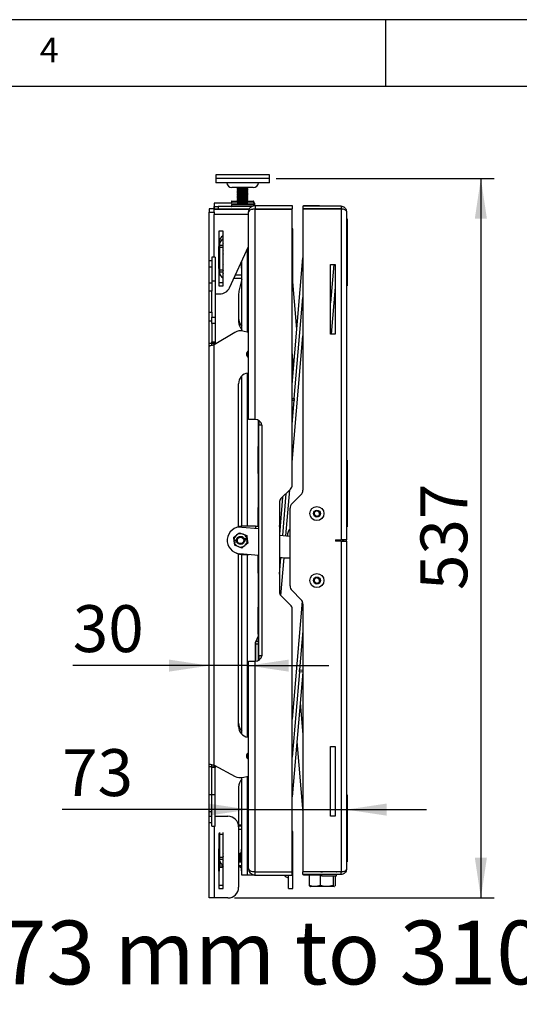
# Model space of a CAD drawing. Extents: x 5 to 292, y 5 to 205.
# Drawn here: x 171 to 208, y 131 to 205 of the extents above; entities that cross this region are included whole.
import ezdxf

# ---------------------------------------------------------------- set-up
doc = ezdxf.new("R2010")
doc.units = 0
doc.layers.get('0').update_dxf_attribs({"linetype": 'CONTINUOUS'})
doc.styles.add('SLDTEXTSTYLE0', font='TXT', dxfattribs={"width": 0.605})
doc.styles.add('SLDTEXTSTYLE1', font='TXT', dxfattribs={"width": 0.75})
doc.dimstyles.new('SLDDIMSTYLE3', dxfattribs={"dimtxt": 3.5, "dimasz": 3, "dimexe": 0, "dimexo": 0.0625, "dimgap": 0.875, "dimtad": 1, "dimdec": 0, "dimlfac": 10, "dimrnd": 1e-09, "dimzin": 12, "dimtxsty": 'SLDTEXTSTYLE1', "dimsah": 1, "dimcen": 0.09, "dimazin": 3, "dimtfac": 1, "dimtdec": 0, "dimtofl": 0, "dimtmove": 0, "dimatfit": 3, "dimtolj": 1, "dimtzin": 12})
doc.dimstyles.new('SLDDIMSTYLE5', dxfattribs={"dimtxt": 3.5, "dimasz": 3, "dimexe": 0, "dimexo": 0.0625, "dimgap": 0.875, "dimtad": 1, "dimlfac": 10, "dimrnd": 1e-09, "dimzin": 12, "dimtxsty": 'SLDTEXTSTYLE1', "dimsah": 1, "dimcen": 0.09, "dimazin": 3, "dimtfac": 1, "dimtmove": 0, "dimatfit": 3, "dimtolj": 1, "dimtzin": 12})
doc.dimstyles.new('SLDDIMSTYLE6', dxfattribs={"dimtxt": 3.5, "dimasz": 3, "dimexe": 0, "dimexo": 0.0625, "dimgap": 0.875, "dimtad": 1, "dimdec": 0, "dimlfac": 10, "dimrnd": 1e-09, "dimzin": 12, "dimtxsty": 'SLDTEXTSTYLE1', "dimsah": 1, "dimcen": 0.09, "dimazin": 3, "dimtfac": 1, "dimtdec": 0, "dimtmove": 0, "dimatfit": 3, "dimtolj": 1, "dimtzin": 12})

# ---------------------------------------------------------------- blocks, each defined once
blk = doc.blocks.new('_D_2')
at = {"color": 7, "linetype": 'CONTINUOUS'}
for p, q in [((190.319, 193.152), (206.619, 193.152)), ((205.619, 193.152), (205.619, 139.422)), ((187.219, 139.422), (206.619, 139.422))]:
    blk.add_line(p, q, dxfattribs=at)
for points in [[(205.619, 193.152), (205.169, 190.152), (206.069, 190.152)], [(205.619, 139.422), (206.069, 142.422), (205.169, 142.422)]]:
    blk.add_solid(points, dxfattribs=at)
at = {"color": 7, "linetype": 'CONTINUOUS', "insert": (201.107, 162.407), "char_height": 3.5, "attachment_point": 1, "rotation": 90, "style": 'SLDTEXTSTYLE1'}
blk.add_mtext('537', dxfattribs=at)
blk = doc.blocks.new('_D_3')
at = {"color": 7, "linetype": 'CONTINUOUS'}
for p, q in [((188.269, 146.018), (174.329, 146.018)), ((188.269, 146.018), (195.569, 146.018)), ((195.569, 146.018), (201.569, 146.018))]:
    blk.add_line(p, q, dxfattribs=at)
for points in [[(188.269, 146.018), (185.269, 146.468), (185.269, 145.568)], [(195.569, 146.018), (198.569, 145.568), (198.569, 146.468)]]:
    blk.add_solid(points, dxfattribs=at)
at = {"color": 7, "linetype": 'CONTINUOUS', "insert": (174.329, 150.53), "char_height": 3.5, "attachment_point": 1, "style": 'SLDTEXTSTYLE1'}
blk.add_mtext('73', dxfattribs=at)
blk = doc.blocks.new('_D_4')
at = {"color": 7, "linetype": 'CONTINUOUS'}
for p, q in [((185.319, 156.769), (175.129, 156.769)), ((188.269, 156.769), (185.319, 156.769)), ((188.269, 156.769), (194.269, 156.769))]:
    blk.add_line(p, q, dxfattribs=at)
for points in [[(185.319, 156.769), (182.319, 157.219), (182.319, 156.319)], [(188.269, 156.769), (191.269, 156.319), (191.269, 157.219)]]:
    blk.add_solid(points, dxfattribs=at)
at = {"color": 7, "linetype": 'CONTINUOUS', "insert": (175.129, 161.281), "char_height": 3.5, "attachment_point": 1, "style": 'SLDTEXTSTYLE1'}
blk.add_mtext('30', dxfattribs=at)

msp = doc.modelspace()

# ---------------------------------------------------------------- linework, layer by layer
at = {"color": 7, "linetype": 'CONTINUOUS'}
for p, q in [((292, 205), (5, 205)), ((198.5, 205), (198.5, 200)), ((287, 200), (10, 200)), ((185.8192, 193.4066), (185.8192, 193.1516)), ((189.8192, 193.4066), (185.8192, 193.4066)), ((189.8192, 193.1516), (189.8192, 193.4066)), ((185.8192, 193.1516), (185.8192, 192.8266)), ((186.9796, 193.1516), (185.8192, 193.1516)), ((186.9796, 192.8266), (185.8192, 192.8266)), ((189.8192, 193.1516), (186.9796, 193.1516)), ((189.8192, 192.8266), (186.9796, 192.8266)), ((189.8192, 192.8266), (189.8192, 193.1516)), ((188.6192, 192.4616), (187.0192, 192.4616)), ((187.4192, 192.4616), (187.4192, 192.4197)), ((187.4192, 192.4197), (187.4778, 192.3859)), ((187.4192, 192.4197), (187.5957, 192.4197)), ((187.4679, 192.3916), (187.4192, 192.3635)), ((187.4778, 192.3859), (187.4192, 192.352)), ((187.4192, 192.3635), (187.4192, 192.352)), ((187.4192, 192.3635), (187.4391, 192.3635)), ((187.4192, 192.352), (187.4192, 192.3385)), ((187.4192, 192.352), (187.5957, 192.352)), ((187.4192, 192.3385), (187.4778, 192.3047)), ((187.4192, 192.3385), (187.5957, 192.3385)), ((187.4679, 192.3104), (187.4192, 192.2823)), ((187.4778, 192.3047), (187.4192, 192.2708)), ((187.4192, 192.2823), (187.4192, 192.2708)), ((187.4192, 192.2823), (187.4391, 192.2823)), ((187.4192, 192.2708), (187.4192, 192.2573)), ((187.4192, 192.2708), (187.5957, 192.2708)), ((187.4192, 192.2573), (187.4778, 192.2235)), ((187.4192, 192.2573), (187.5957, 192.2573)), ((187.4679, 192.2292), (187.4192, 192.2011)), ((187.4778, 192.2235), (187.4192, 192.1897)), ((187.4192, 192.2011), (187.4192, 192.1897)), ((187.4192, 192.2011), (187.4391, 192.2011)), ((187.4192, 192.1897), (187.4192, 192.1761)), ((187.4192, 192.1897), (187.5957, 192.1897)), ((187.4192, 192.1761), (187.4778, 192.1423)), ((187.4192, 192.1761), (187.5957, 192.1761)), ((187.4679, 192.148), (187.4192, 192.1199)), ((187.4778, 192.1423), (187.4192, 192.1085)), ((187.4192, 192.1199), (187.4192, 192.1085)), ((187.4192, 192.1199), (187.4391, 192.1199)), ((187.4192, 192.1085), (187.4192, 192.095)), ((187.4192, 192.1085), (187.5957, 192.1085)), ((187.4192, 192.095), (187.4778, 192.0611)), ((187.4192, 192.095), (187.5957, 192.095)), ((187.4679, 192.0669), (187.4192, 192.0388)), ((187.4778, 192.0611), (187.4192, 192.0273)), ((187.4192, 192.0388), (187.4192, 192.0273)), ((187.4192, 192.0388), (187.4391, 192.0388)), ((187.4192, 192.0273), (187.4192, 192.0138)), ((187.4192, 192.0273), (187.5957, 192.0273)), ((187.4192, 192.0138), (187.4778, 191.98)), ((187.4192, 192.0138), (187.5957, 192.0138)), ((187.4679, 191.9857), (187.4192, 191.9576)), ((187.4778, 191.98), (187.4192, 191.9461)), ((187.4192, 191.9576), (187.4192, 191.9461)), ((187.4192, 191.9576), (187.4391, 191.9576)), ((187.4192, 191.9461), (187.4192, 191.9326)), ((187.4192, 191.9461), (187.5957, 191.9461)), ((187.4192, 191.9326), (187.4778, 191.8988)), ((187.4192, 191.9326), (187.5957, 191.9326)), ((187.4679, 191.9045), (187.4192, 191.8764)), ((187.4778, 191.8988), (187.4192, 191.8649)), ((187.4778, 192.3859), (187.6284, 192.3859)), ((187.4778, 192.3047), (187.6284, 192.3047)), ((187.4778, 192.2235), (187.6284, 192.2235)), ((187.4778, 192.1423), (187.6284, 192.1423)), ((187.4778, 192.0611), (187.6284, 192.0611)), ((187.4778, 191.98), (187.6284, 191.98)), ((187.4778, 191.8988), (187.6284, 191.8988)), ((187.5957, 192.4197), (188.2192, 192.4197)), ((187.5957, 192.352), (188.2192, 192.352)), ((187.5957, 192.3385), (188.2192, 192.3385)), ((187.5957, 192.2708), (188.2192, 192.2708)), ((187.5957, 192.2573), (188.2192, 192.2573)), ((187.5957, 192.1897), (188.2192, 192.1897)), ((187.5957, 192.1761), (188.2192, 192.1761)), ((187.5957, 192.1085), (188.2192, 192.1085)), ((187.5957, 192.095), (188.2192, 192.095)), ((187.5957, 192.0273), (188.2192, 192.0273)), ((187.5957, 192.0138), (188.2192, 192.0138)), ((187.5957, 191.9461), (188.2192, 191.9461)), ((187.5957, 191.9326), (188.2192, 191.9326)), ((187.6284, 192.3859), (188.1606, 192.3859)), ((187.6284, 192.3047), (188.1606, 192.3047)), ((187.6284, 192.2235), (188.1606, 192.2235)), ((187.6284, 192.1423), (188.1606, 192.1423)), ((187.6284, 192.0611), (188.1606, 192.0611)), ((187.6284, 191.98), (188.1606, 191.98)), ((187.6284, 191.8988), (188.1606, 191.8988)), ((188.1606, 192.3859), (188.2192, 192.4197)), ((188.2192, 192.352), (188.1606, 192.3859)), ((188.1606, 192.3047), (188.2192, 192.3385)), ((188.2192, 192.2708), (188.1606, 192.3047)), ((188.1606, 192.2235), (188.2192, 192.2573)), ((188.2192, 192.1897), (188.1606, 192.2235)), ((188.1606, 192.1423), (188.2192, 192.1761)), ((188.2192, 192.1085), (188.1606, 192.1423)), ((188.1606, 192.0611), (188.2192, 192.095)), ((188.2192, 192.0273), (188.1606, 192.0611)), ((188.1606, 191.98), (188.2192, 192.0138)), ((188.2192, 191.9461), (188.1606, 191.98)), ((188.1606, 191.8988), (188.2192, 191.9326)), ((188.2192, 191.8649), (188.1606, 191.8988)), ((188.2192, 192.3635), (188.1706, 192.3916)), ((188.2192, 192.2823), (188.1706, 192.3104)), ((188.2192, 192.2011), (188.1706, 192.2292)), ((188.2192, 192.1199), (188.1706, 192.148)), ((188.2192, 192.0388), (188.1706, 192.0669)), ((188.2192, 191.9576), (188.1706, 191.9857)), ((188.2192, 191.8764), (188.1706, 191.9045)), ((188.1994, 192.3635), (188.2192, 192.3635)), ((188.1994, 192.2823), (188.2192, 192.2823)), ((188.1994, 192.2011), (188.2192, 192.2011)), ((188.1994, 192.1199), (188.2192, 192.1199)), ((188.1994, 192.0388), (188.2192, 192.0388)), ((188.1994, 191.9576), (188.2192, 191.9576)), ((188.2192, 192.4197), (188.2192, 192.4616)), ((188.2192, 192.352), (188.2192, 192.3635)), ((188.2192, 192.3385), (188.2192, 192.352)), ((188.2192, 192.2708), (188.2192, 192.2823)), ((188.2192, 192.2573), (188.2192, 192.2708)), ((188.2192, 192.1897), (188.2192, 192.2011)), ((188.2192, 192.1761), (188.2192, 192.1897)), ((188.2192, 192.1085), (188.2192, 192.1199)), ((188.2192, 192.095), (188.2192, 192.1085)), ((188.2192, 192.0273), (188.2192, 192.0388)), ((188.2192, 192.0138), (188.2192, 192.0273)), ((188.2192, 191.9461), (188.2192, 191.9576)), ((188.2192, 191.9326), (188.2192, 191.9461)), ((185.704, 191.2966), (185.704, 191.0516)), ((187.4192, 191.2966), (185.704, 191.2966)), ((186.9842, 191.4216), (186.9842, 191.3216)), ((186.9842, 191.1766), (186.9842, 191.0766)), ((187.0092, 191.4466), (187.4192, 191.4466)), ((187.0092, 191.2016), (187.5405, 191.2016)), ((187.4192, 191.8764), (187.4192, 191.8649)), ((187.4192, 191.8764), (187.4391, 191.8764)), ((187.4192, 191.8649), (187.4192, 191.8514)), ((187.4192, 191.8649), (187.5957, 191.8649)), ((187.4192, 191.8514), (187.4778, 191.8176)), ((187.4192, 191.8514), (187.5957, 191.8514)), ((187.4679, 191.8233), (187.4192, 191.7952)), ((187.4778, 191.8176), (187.4192, 191.7838)), ((187.4192, 191.7952), (187.4192, 191.7838)), ((187.4192, 191.7952), (187.4391, 191.7952)), ((187.4192, 191.7838), (187.4192, 191.7702)), ((187.4192, 191.7838), (187.5957, 191.7838)), ((187.4192, 191.7702), (187.4778, 191.7364)), ((187.4192, 191.7702), (187.5957, 191.7702)), ((187.4679, 191.7421), (187.4192, 191.714)), ((187.4778, 191.7364), (187.4192, 191.7026)), ((187.4192, 191.714), (187.4192, 191.7026)), ((187.4192, 191.714), (187.4391, 191.714)), ((187.4192, 191.7026), (187.4192, 191.6891)), ((187.4192, 191.7026), (187.5957, 191.7026)), ((187.4192, 191.6891), (187.4778, 191.6552)), ((187.4192, 191.6891), (187.5957, 191.6891)), ((187.4679, 191.661), (187.4192, 191.6329)), ((187.4778, 191.6552), (187.4192, 191.6214)), ((187.4192, 191.6329), (187.4192, 191.6214)), ((187.4192, 191.6329), (187.4391, 191.6329)), ((187.4192, 191.6214), (187.4192, 191.6079)), ((187.4192, 191.6214), (187.5957, 191.6214)), ((187.4192, 191.6079), (187.4778, 191.5741)), ((187.4192, 191.6079), (187.5957, 191.6079)), ((187.4679, 191.5798), (187.4192, 191.5517)), ((187.4778, 191.5741), (187.4192, 191.5402)), ((187.4192, 191.5517), (187.4192, 191.5402)), ((187.4192, 191.5517), (187.4391, 191.5517)), ((187.4192, 191.5402), (187.4192, 191.5267)), ((187.4192, 191.5402), (187.5957, 191.5402)), ((187.4192, 191.5267), (187.4778, 191.4929)), ((187.4192, 191.5267), (187.5957, 191.5267)), ((187.4679, 191.4986), (187.4192, 191.4705)), ((187.4778, 191.4929), (187.4192, 191.459)), ((187.4192, 191.4705), (187.4192, 191.459)), ((187.4192, 191.4705), (187.4391, 191.4705)), ((187.4192, 191.459), (187.4192, 191.4455)), ((187.4192, 191.459), (187.5957, 191.459)), ((187.4192, 191.4455), (187.4778, 191.4117)), ((187.4192, 191.4455), (187.5957, 191.4455)), ((187.4778, 191.4117), (187.4192, 191.3779)), ((187.4192, 191.3779), (187.4192, 191.3643)), ((187.4192, 191.3779), (187.5957, 191.3779)), ((187.4192, 191.3643), (187.4778, 191.3305)), ((187.4192, 191.3643), (187.5957, 191.3643)), ((187.4778, 191.3305), (187.4192, 191.2967)), ((187.4192, 191.2967), (187.4192, 191.2832)), ((187.4192, 191.2967), (187.5957, 191.2967)), ((187.4192, 191.2832), (187.4778, 191.2493)), ((187.4192, 191.2832), (187.5957, 191.2832)), ((187.4778, 191.2493), (187.4192, 191.2155)), ((187.4192, 191.2155), (187.4192, 191.202)), ((187.4192, 191.2155), (187.5957, 191.2155)), ((187.4192, 191.202), (187.4199, 191.2016)), ((187.4192, 191.202), (187.5957, 191.202)), ((187.4778, 191.8176), (187.6284, 191.8176)), ((187.4778, 191.7364), (187.6284, 191.7364)), ((187.4778, 191.6552), (187.6284, 191.6552)), ((187.4778, 191.5741), (187.6284, 191.5741)), ((187.4778, 191.4929), (187.6284, 191.4929)), ((187.4778, 191.4117), (187.6284, 191.4117)), ((187.4778, 191.3305), (187.6284, 191.3305)), ((187.4778, 191.2493), (187.6284, 191.2493)), ((187.5405, 191.2016), (188.6292, 191.2016)), ((187.5957, 191.8649), (188.2192, 191.8649)), ((187.5957, 191.8514), (188.2192, 191.8514)), ((187.5957, 191.7838), (188.2192, 191.7838)), ((187.5957, 191.7702), (188.2192, 191.7702)), ((187.5957, 191.7026), (188.2192, 191.7026)), ((187.5957, 191.6891), (188.2192, 191.6891)), ((187.5957, 191.6214), (188.2192, 191.6214)), ((187.5957, 191.6079), (188.2192, 191.6079)), ((187.5957, 191.5402), (188.2192, 191.5402)), ((187.5957, 191.5267), (188.2192, 191.5267)), ((187.5957, 191.459), (188.2192, 191.459)), ((187.5957, 191.4455), (188.2192, 191.4455)), ((187.5957, 191.3779), (188.2192, 191.3779)), ((187.5957, 191.3643), (188.2192, 191.3643)), ((187.5957, 191.2967), (188.2192, 191.2967)), ((187.5957, 191.2832), (188.2192, 191.2832)), ((187.5957, 191.2155), (188.2192, 191.2155)), ((187.5957, 191.202), (188.2192, 191.202)), ((187.6284, 191.8176), (188.1606, 191.8176)), ((187.6284, 191.7364), (188.1606, 191.7364)), ((187.6284, 191.6552), (188.1606, 191.6552)), ((187.6284, 191.5741), (188.1606, 191.5741)), ((187.6284, 191.4929), (188.1606, 191.4929)), ((187.6284, 191.4117), (188.1606, 191.4117)), ((187.6284, 191.3305), (188.1606, 191.3305)), ((187.6284, 191.2493), (188.1606, 191.2493)), ((188.1606, 191.8176), (188.2192, 191.8514)), ((188.2192, 191.7838), (188.1606, 191.8176)), ((188.1606, 191.7364), (188.2192, 191.7702)), ((188.2192, 191.7026), (188.1606, 191.7364)), ((188.1606, 191.6552), (188.2192, 191.6891)), ((188.2192, 191.6214), (188.1606, 191.6552)), ((188.1606, 191.5741), (188.2192, 191.6079)), ((188.2192, 191.5402), (188.1606, 191.5741)), ((188.1606, 191.4929), (188.2192, 191.5267)), ((188.2192, 191.459), (188.1606, 191.4929)), ((188.1606, 191.4117), (188.2192, 191.4455)), ((188.2192, 191.3779), (188.1606, 191.4117)), ((188.1606, 191.3305), (188.2192, 191.3643)), ((188.2192, 191.2967), (188.1606, 191.3305)), ((188.1606, 191.2493), (188.2192, 191.2832)), ((188.2192, 191.2155), (188.1606, 191.2493)), ((188.2192, 191.7952), (188.1706, 191.8233)), ((188.2192, 191.714), (188.1706, 191.7421)), ((188.2192, 191.6329), (188.1706, 191.661)), ((188.2192, 191.5517), (188.1706, 191.5798)), ((188.2192, 191.4705), (188.1706, 191.4986)), ((188.1994, 191.8764), (188.2192, 191.8764)), ((188.1994, 191.7952), (188.2192, 191.7952)), ((188.1994, 191.714), (188.2192, 191.714)), ((188.1994, 191.6329), (188.2192, 191.6329)), ((188.1994, 191.5517), (188.2192, 191.5517)), ((188.1994, 191.4705), (188.2192, 191.4705)), ((188.2185, 191.2016), (188.2192, 191.202)), ((188.2192, 191.8649), (188.2192, 191.8764)), ((188.2192, 191.8514), (188.2192, 191.8649)), ((188.2192, 191.7838), (188.2192, 191.7952)), ((188.2192, 191.7702), (188.2192, 191.7838)), ((188.2192, 191.7026), (188.2192, 191.714)), ((188.2192, 191.6891), (188.2192, 191.7026)), ((188.2192, 191.6214), (188.2192, 191.6329)), ((188.2192, 191.6079), (188.2192, 191.6214)), ((188.2192, 191.5402), (188.2192, 191.5517)), ((188.2192, 191.5267), (188.2192, 191.5402)), ((188.2192, 191.459), (188.2192, 191.4705)), ((188.2192, 191.4455), (188.2192, 191.459)), ((188.2192, 191.4466), (188.6292, 191.4466)), ((188.2192, 191.3643), (188.2192, 191.3779)), ((188.2192, 191.2832), (188.2192, 191.2967)), ((188.7192, 191.2966), (188.2192, 191.2966)), ((188.2192, 191.202), (188.2192, 191.2155)), ((188.6542, 191.3216), (188.6542, 191.4216)), ((188.6542, 191.1042), (188.6542, 191.1766)), ((188.7192, 191.1235), (188.7192, 191.2966)), ((185.6992, 190.8666), (185.3192, 190.8666)), ((185.3192, 190.8666), (185.3192, 190.6216)), ((185.3192, 190.6216), (185.6992, 190.6216)), ((185.3192, 187.0216), (185.3192, 190.6216)), ((185.6992, 191.0666), (185.6992, 190.8666)), ((185.704, 191.0666), (185.6992, 191.0666)), ((185.6992, 190.8666), (185.704, 190.8666)), ((185.6992, 190.6216), (185.6992, 190.8216)), ((188.3101, 190.8216), (185.6992, 190.8216)), ((185.6992, 190.6216), (185.6992, 190.4416)), ((185.704, 190.8516), (185.704, 191.0516)), ((185.704, 191.0516), (186.004, 191.0516)), ((186.004, 190.8516), (185.704, 190.8516)), ((185.704, 190.8516), (185.704, 190.8216)), ((186.004, 191.0516), (186.004, 190.8516)), ((188.4192, 191.0516), (186.004, 191.0516)), ((188.3291, 190.8516), (186.004, 190.8516)), ((187.2692, 190.8516), (187.2692, 190.8216)), ((188.2692, 175.1466), (188.2692, 190.6316)), ((188.4192, 191.0516), (188.5184, 191.0516)), ((188.7592, 191.1216), (188.7592, 190.8716)), ((188.7592, 191.1216), (191.5192, 191.1216)), ((188.7592, 190.8716), (191.5192, 190.8716)), ((188.7592, 175.1466), (188.7592, 190.8645)), ((188.7592, 190.8645), (191.5192, 190.8645)), ((191.5192, 191.1216), (191.5192, 190.8716)), ((191.5192, 170.2373), (191.5192, 190.8645)), ((192.3192, 191.0716), (192.3192, 190.8716)), ((195.1892, 191.0716), (192.3192, 191.0716)), ((195.1892, 190.8716), (192.3192, 190.8716)), ((192.3192, 190.8645), (192.3192, 169.8787)), ((195.1892, 190.8645), (192.3192, 190.8645)), ((192.3692, 191.0716), (192.3692, 191.1216)), ((192.3692, 191.1216), (193.5692, 191.1216)), ((192.3692, 190.8645), (192.3692, 190.8716)), ((193.5692, 191.1216), (193.5692, 191.0716)), ((193.5692, 190.8716), (193.5692, 190.8645)), ((195.1892, 191.0716), (195.1892, 190.8716)), ((195.1892, 190.8645), (195.1892, 166.1716)), ((195.5692, 190.6916), (195.5692, 166.1716)), ((195.5692, 190.1216), (195.6192, 190.1216)), ((195.6192, 190.1216), (195.6192, 185.1216)), ((186.3692, 189.2216), (186.0392, 189.2216)), ((186.0392, 189.2216), (186.0392, 185.1216)), ((186.3692, 185.1216), (186.3692, 189.2216)), ((191.5792, 189.3766), (191.5192, 189.3766)), ((191.5792, 189.1216), (191.5192, 189.1216)), ((191.5792, 189.1216), (191.5792, 189.3766)), ((191.5792, 188.7368), (191.5792, 189.1216)), ((186.0792, 188.4166), (186.1508, 188.4166)), ((186.0792, 188.4166), (186.0792, 188.2666)), ((186.0792, 188.2666), (186.0792, 188.1616)), ((191.5792, 185.3186), (191.5792, 188.7368)), ((186.0792, 188.0766), (186.0412, 188.0766)), ((186.0412, 187.8216), (186.0412, 188.0766)), ((186.0792, 187.8216), (186.0412, 187.8216)), ((186.0412, 186.4216), (186.0412, 187.8216)), ((186.0792, 188.1616), (186.3292, 188.1616)), ((186.0792, 188.1616), (186.0792, 188.0116)), ((186.0792, 188.0116), (186.3292, 188.0116)), ((186.0792, 188.0116), (186.0792, 186.3116)), ((186.3292, 188.1616), (186.3292, 188.0116)), ((186.3292, 188.0116), (186.3292, 186.3116)), ((186.3692, 187.7646), (186.3292, 187.7075)), ((186.3692, 187.5096), (186.3292, 187.4525)), ((186.8346, 184.9835), (188.2692, 188.06)), ((185.3192, 187.0216), (185.5192, 187.0216)), ((185.3192, 186.5216), (185.3192, 187.0216)), ((185.7692, 187.2716), (185.5192, 187.2716)), ((185.5192, 187.2716), (185.5192, 185.5105)), ((185.7692, 187.2716), (185.7692, 185.5105)), ((186.3292, 186.7906), (186.3692, 186.7335)), ((187.6559, 186.7216), (187.7042, 186.7906)), ((187.6559, 186.7216), (187.6559, 186.7447)), ((187.7042, 186.7906), (187.7042, 186.8484)), ((187.7042, 186.7906), (187.7192, 186.7692)), ((187.7192, 186.8805), (187.7192, 186.4466)), ((187.7292, 186.4466), (187.7292, 186.902)), ((187.7692, 181.7604), (187.7692, 186.9878)), ((191.5192, 177.7667), (192.3192, 187.2066)), ((185.5192, 186.5216), (185.3192, 186.5216)), ((185.3192, 185.3541), (185.3192, 186.5216)), ((186.0412, 186.4216), (186.0792, 186.4216)), ((186.0792, 186.3116), (186.3292, 186.3116)), ((186.0792, 186.3116), (186.0792, 186.1616)), ((186.0792, 186.1616), (186.3292, 186.1616)), ((186.3292, 186.3116), (186.3292, 186.1616)), ((187.6451, 186.7216), (187.6559, 186.7216)), ((187.7192, 186.4466), (187.7292, 186.4466)), ((187.7292, 186.4466), (187.7692, 186.4866)), ((191.8692, 181.8967), (191.5192, 186.0266)), ((194.6366, 186.7216), (194.3942, 183.8622)), ((194.3942, 186.7216), (194.7442, 186.7216)), ((194.3942, 181.5216), (194.3942, 186.7216)), ((194.7442, 186.7216), (194.7442, 181.5216)), ((185.3192, 185.3541), (185.5192, 185.3541)), ((185.3192, 184.7202), (185.3192, 185.3541)), ((185.5192, 185.5105), (185.7692, 185.5105)), ((185.5192, 185.5105), (185.5192, 185.1714)), ((185.7692, 185.5105), (185.7692, 182.7897)), ((186.0392, 185.3666), (186.3692, 185.3666)), ((187.7692, 185.6716), (187.1555, 185.6716)), ((187.7692, 185.9216), (187.2721, 185.9216)), ((187.7692, 185.6216), (187.5431, 184.7171)), ((185.5192, 184.7202), (185.3192, 184.7202)), ((185.3192, 183.1603), (185.3192, 184.7202)), ((185.5192, 185.1714), (185.5192, 184.7202)), ((185.5192, 183.1603), (185.5192, 184.7202)), ((186.0392, 185.1216), (186.3692, 185.1216)), ((194.7442, 185.0316), (194.4468, 181.5216)), ((195.6192, 185.1216), (195.5692, 185.1216)), ((185.7692, 184.5216), (186.1096, 184.5216)), ((187.5192, 184.5231), (187.5192, 182.4564)), ((191.6801, 176.7044), (192.3192, 184.2461)), ((185.3192, 183.1603), (185.5192, 183.1603)), ((185.3192, 182.5005), (185.3192, 183.1603)), ((185.5192, 183.1603), (185.5192, 182.8817)), ((185.5192, 182.5005), (185.3192, 182.5005)), ((185.3192, 180.8216), (185.3192, 182.5005)), ((185.5192, 182.8817), (185.5192, 182.7897)), ((185.5192, 182.7897), (185.7692, 182.7897)), ((185.5192, 182.3178), (185.5192, 182.7897)), ((185.7692, 182.7897), (185.7692, 182.3178)), ((185.7692, 182.3178), (185.5192, 182.3178)), ((185.5192, 182.3178), (185.5192, 180.9408)), ((187.2414, 181.6549), (185.6992, 180.7296)), ((185.7692, 182.3178), (185.7692, 180.9408)), ((188.2692, 181.6466), (187.8348, 181.7479)), ((185.5192, 180.9408), (185.7692, 180.9408)), ((185.5192, 180.8678), (185.5192, 180.9408)), ((185.5192, 180.8216), (185.5192, 180.8678)), ((185.7692, 180.9408), (185.7692, 180.8216)), ((194.7442, 181.5216), (194.3942, 181.5216)), ((185.5192, 180.8216), (185.3192, 180.8216)), ((185.3192, 180.6216), (185.3192, 180.8216)), ((185.3192, 149.4216), (185.3192, 180.6216)), ((185.5192, 180.6954), (185.5192, 180.8216)), ((185.7692, 180.8216), (185.5192, 180.8216)), ((185.6992, 149.3268), (185.6992, 180.7296)), ((187.7692, 167.1803), (187.7692, 178.4021)), ((188.2135, 178.6141), (188.2692, 178.6216)), ((187.5192, 167.1355), (187.5192, 177.8212)), ((191.6674, 176.5549), (191.5192, 176.5674)), ((191.5192, 174.8062), (191.6674, 176.5549)), ((191.6801, 176.7044), (191.6674, 176.5549)), ((188.7592, 175.1466), (188.2692, 175.1466)), ((188.7692, 175.1466), (188.7592, 175.1466)), ((188.9692, 175.1048), (188.9692, 173.1216)), ((189.0192, 175.0796), (189.0192, 174.7316)), ((188.9692, 174.4516), (188.9864, 174.4516)), ((188.9864, 174.4516), (188.9864, 174.1966)), ((189.0192, 157.5116), (189.0192, 174.7316)), ((189.2692, 174.7316), (189.0192, 174.7316)), ((189.2692, 157.5116), (189.2692, 174.7316)), ((188.9692, 174.1966), (188.9864, 174.1966)), ((188.9864, 174.1966), (188.9864, 173.1216)), ((188.9692, 171.1216), (188.9692, 173.1216)), ((188.9692, 173.1216), (189.0192, 173.1216)), ((195.5692, 172.1216), (195.6192, 172.1216)), ((195.6192, 172.1216), (195.6192, 167.1216)), ((189.0192, 171.1216), (188.9692, 171.1216)), ((188.9692, 171.1216), (188.9692, 168.5716)), ((188.9864, 171.1216), (188.9864, 168.5716)), ((191.4021, 169.9544), (190.6864, 169.2387)), ((190.8067, 169.359), (190.5692, 166.5569)), ((190.8145, 166.4909), (191.0808, 169.6332)), ((191.5157, 168.868), (192.1728, 169.5251)), ((188.9692, 167.1816), (188.9692, 168.5716)), ((188.9692, 168.5716), (189.0192, 168.5716)), ((190.5692, 168.9559), (190.5692, 162.2873)), ((191.3692, 162.7287), (191.3692, 168.5145)), ((193.1558, 168.0334), (193.1861, 168.2623)), ((193.3389, 167.8926), (193.1558, 168.0334)), ((193.1861, 168.2623), (193.3996, 168.3505)), ((193.5523, 167.9808), (193.3389, 167.8926)), ((193.3996, 168.3505), (193.5827, 168.2098)), ((193.5827, 168.2098), (193.5523, 167.9808)), ((187.7574, 167.1177), (189.0192, 167.006)), ((188.7792, 167.1816), (187.8192, 167.1816)), ((188.7792, 167.1816), (189.0192, 167.1816)), ((195.6192, 167.1216), (195.5692, 167.1216)), ((187.1332, 166.3361), (187.3601, 166.5146)), ((187.1571, 166.1704), (187.1743, 166.0504)), ((187.1699, 166.1473), (187.3743, 166.1767)), ((187.587, 166.693), (187.855, 166.5858)), ((187.9366, 166.2576), (188.1411, 166.287)), ((188.1641, 166.1928), (187.9662, 166.1643)), ((188.1469, 166.3128), (188.1641, 166.1928)), ((188.1641, 166.1928), (188.1814, 166.0727)), ((190.5692, 166.5126), (191.3692, 166.4418)), ((194.7692, 166.1716), (195.1892, 166.1716)), ((194.7692, 166.1716), (194.7692, 166.0716)), ((195.5692, 166.1716), (195.1892, 166.1716)), ((195.2942, 166.0716), (195.2942, 166.1716)), ((195.3692, 166.0716), (195.3692, 166.1716)), ((195.5692, 166.0716), (195.5692, 166.1716)), ((187.3723, 166.0789), (187.1743, 166.0504)), ((187.1743, 166.0504), (187.1916, 165.9303)), ((187.1936, 165.9164), (187.2154, 165.7646)), ((187.4019, 165.9855), (187.1974, 165.9561)), ((187.7515, 165.5501), (187.4834, 165.6574)), ((188.1686, 166.0958), (187.9641, 166.0664)), ((188.2052, 165.907), (187.9783, 165.7286)), ((188.1834, 166.0588), (188.2052, 165.907)), ((195.1892, 166.0716), (194.7692, 166.0716)), ((195.1892, 166.0716), (195.1892, 141.3786)), ((195.1892, 166.0716), (195.5692, 166.0716)), ((195.5692, 166.0716), (195.5692, 141.5516)), ((187.5192, 152.222), (187.5192, 165.1076)), ((189.0192, 164.9982), (187.5811, 165.1255)), ((187.7692, 151.641), (187.7692, 165.0628)), ((187.8192, 165.0616), (188.3029, 165.0616)), ((188.9692, 163.6716), (188.9692, 165.0026)), ((190.5692, 163.5964), (190.675, 164.8445)), ((189.0192, 163.6716), (188.9692, 163.6716)), ((188.9692, 163.6716), (188.9692, 161.1216)), ((188.9864, 163.6716), (188.9864, 161.1216)), ((193.1558, 163.0334), (193.1861, 163.2623)), ((193.1861, 163.2623), (193.3996, 163.3505)), ((193.3996, 163.3505), (193.5827, 163.2098)), ((193.3389, 162.8926), (193.1558, 163.0334)), ((193.5523, 162.9808), (193.3389, 162.8926)), ((193.5827, 163.2098), (193.5523, 162.9808)), ((190.6864, 162.0044), (191.4021, 161.2887)), ((192.1728, 161.718), (191.5157, 162.3751)), ((188.9692, 159.1216), (188.9692, 161.1216)), ((188.9692, 161.1216), (189.0192, 161.1216)), ((192.3192, 161.3645), (192.3192, 141.3786)), ((191.5192, 141.3786), (191.5192, 161.0059)), ((188.9692, 158.9716), (188.7492, 158.4716)), ((189.0192, 159.1216), (188.9692, 159.1216)), ((188.9692, 159.1216), (188.9692, 158.9716)), ((188.9864, 159.1216), (188.9864, 158.5966)), ((192.3192, 159.3776), (192.071, 156.449)), ((188.7492, 158.4716), (188.7492, 157.0966)), ((188.7864, 158.556), (188.7864, 158.3966)), ((188.7864, 158.3966), (188.9864, 158.3966)), ((188.7864, 158.3966), (188.7864, 157.0969)), ((188.8042, 158.5966), (188.9864, 158.5966)), ((188.9864, 158.5966), (188.9864, 158.3966)), ((188.9864, 158.3966), (188.9864, 157.1462)), ((189.2692, 157.5116), (189.0192, 157.5116)), ((189.0192, 157.5116), (189.0192, 157.1636)), ((188.2692, 141.6116), (188.2692, 157.0966)), ((188.2692, 157.0966), (188.7592, 157.0966)), ((188.7592, 141.3786), (188.7592, 157.0966)), ((188.7592, 157.0966), (188.7692, 157.0966)), ((192.0584, 156.2995), (191.5192, 149.9378)), ((192.3075, 156.2784), (191.5192, 146.9773)), ((192.0584, 156.2995), (192.071, 156.449)), ((192.3075, 156.2784), (192.0584, 156.2995)), ((192.071, 156.449), (192.3192, 156.428)), ((192.3192, 156.4171), (192.3075, 156.2784)), ((188.2692, 151.4216), (188.2135, 151.429)), ((191.8692, 151.1072), (192.3192, 145.7973)), ((194.3942, 150.7216), (194.7442, 150.7216)), ((194.3942, 145.5216), (194.3942, 150.7216)), ((194.7442, 150.7216), (194.7442, 145.5216)), ((185.3192, 149.2216), (185.3192, 149.4216)), ((185.5192, 149.2216), (185.5192, 149.3571)), ((185.6992, 149.3268), (187.2741, 148.498)), ((185.5192, 149.2216), (185.3192, 149.2216)), ((185.3192, 147.1547), (185.3192, 149.2216)), ((185.5192, 149.2003), (185.5192, 149.2216)), ((185.5192, 149.2216), (185.7692, 149.2216)), ((185.5192, 149.1497), (185.5192, 149.2003)), ((185.7692, 149.1497), (185.5192, 149.1497)), ((185.5192, 147.1218), (185.5192, 149.1497)), ((185.7692, 149.2216), (185.7692, 149.1497)), ((185.7692, 147.1218), (185.7692, 149.1497)), ((187.7692, 141.1216), (187.7692, 148.4153)), ((187.7916, 148.4191), (188.2692, 148.5071)), ((185.3192, 147.1547), (185.5192, 147.1547)), ((185.3192, 145.8556), (185.3192, 147.1547)), ((185.7692, 147.1218), (185.5192, 147.1218)), ((185.5192, 144.7716), (185.5192, 147.1218)), ((185.7692, 144.7716), (185.7692, 147.1218)), ((187.5192, 147.7029), (187.5192, 144.8116)), ((195.5692, 147.1216), (195.6192, 147.1216)), ((195.6192, 147.1216), (195.6192, 142.1216)), ((185.5192, 145.8556), (185.3192, 145.8556)), ((185.3192, 145.5216), (185.3192, 145.8556)), ((185.3192, 145.5216), (185.5192, 145.5216)), ((185.3192, 145.0216), (185.3192, 145.5216)), ((185.5192, 145.0216), (185.3192, 145.0216)), ((185.3192, 139.4216), (185.3192, 145.0216)), ((185.7692, 145.5216), (186.7192, 145.5216)), ((187.5192, 144.8858), (187.7692, 144.8858)), ((194.7442, 145.5216), (194.3942, 145.5216)), ((185.5192, 144.7716), (185.7692, 144.7716)), ((186.0392, 144.2216), (186.0392, 140.1216)), ((186.0792, 144.2216), (186.0392, 144.2216)), ((186.0792, 144.313), (186.0792, 144.1716)), ((186.0792, 144.1716), (186.3292, 144.1716)), ((186.0792, 144.1716), (186.0792, 142.4716)), ((186.3292, 144.313), (186.3292, 144.1716)), ((186.3692, 144.2216), (186.3292, 144.2216)), ((186.3292, 144.1716), (186.3292, 142.4716)), ((186.3692, 140.1216), (186.3692, 144.2216)), ((187.5142, 144.8116), (187.7692, 144.8116)), ((187.5192, 144.7216), (187.5192, 140.2216)), ((187.5192, 144.5616), (187.7692, 144.5616)), ((191.5792, 144.3766), (191.5192, 144.3766)), ((191.5792, 144.1216), (191.5192, 144.1216)), ((191.5792, 144.2915), (191.5792, 144.3766)), ((191.5792, 144.1216), (191.5792, 144.2915)), ((191.5792, 143.7368), (191.5792, 144.1216)), ((191.5792, 140.1216), (191.5792, 143.7368)), ((186.0792, 143.0766), (186.0412, 143.0766)), ((186.0412, 142.8216), (186.0412, 143.0766)), ((186.0792, 142.8216), (186.0412, 142.8216)), ((186.0412, 142.619), (186.0412, 142.8216)), ((186.3692, 142.7646), (186.3292, 142.7075)), ((187.5309, 142.7766), (187.5192, 142.7766)), ((187.5792, 142.7075), (187.5309, 142.7766)), ((187.5309, 142.5216), (187.5309, 142.7766)), ((187.6276, 142.7766), (187.5792, 142.7075)), ((187.5792, 142.4525), (187.5792, 142.7075)), ((187.6559, 142.7766), (187.6276, 142.7766)), ((187.6276, 142.5216), (187.6276, 142.7766)), ((187.7042, 142.7075), (187.6559, 142.7766)), ((187.6559, 142.5216), (187.6559, 142.7766)), ((187.7192, 142.7289), (187.7042, 142.7075)), ((187.7042, 142.4525), (187.7042, 142.7075)), ((187.7292, 143.0516), (187.7192, 143.0516)), ((187.7192, 143.0516), (187.7192, 142.7966)), ((187.7292, 142.7966), (187.7192, 142.7966)), ((187.7192, 142.7966), (187.7192, 142.0816)), ((187.7692, 143.0116), (187.7292, 143.0516)), ((187.7292, 142.7966), (187.7292, 143.0516)), ((187.7692, 142.7566), (187.7292, 142.7966)), ((187.7292, 142.0816), (187.7292, 142.7966)), ((186.0412, 141.4216), (186.0412, 142.619)), ((186.0792, 142.4716), (186.3292, 142.4716)), ((186.0792, 142.4716), (186.0792, 142.3216)), ((186.0792, 141.4216), (186.0792, 142.3216)), ((186.0792, 142.3216), (186.3292, 142.3216)), ((186.2809, 141.8401), (186.2809, 141.9254)), ((186.3692, 142.5096), (186.3292, 142.4525)), ((186.3292, 142.4716), (186.3292, 142.3216)), ((186.3292, 141.8887), (186.3292, 141.8944)), ((187.5309, 142.5216), (187.5192, 142.5216)), ((187.7692, 142.0816), (187.5192, 142.0816)), ((187.5792, 142.4525), (187.5309, 142.5216)), ((187.5309, 142.0816), (187.5309, 142.5216)), ((187.6276, 142.5216), (187.5792, 142.4525)), ((187.5792, 142.0816), (187.5792, 142.4525)), ((187.6559, 142.5216), (187.6276, 142.5216)), ((187.6276, 142.0816), (187.6276, 142.5216)), ((187.7042, 142.4525), (187.6559, 142.5216)), ((187.6559, 142.0816), (187.6559, 142.5216)), ((187.7192, 142.4739), (187.7042, 142.4525)), ((187.7042, 142.0816), (187.7042, 142.4525)), ((195.6192, 142.1216), (195.5692, 142.1216)), ((186.0412, 141.4216), (186.0792, 141.4216)), ((186.1192, 141.7216), (186.2809, 141.7216)), ((186.2809, 141.7216), (186.2809, 141.8401)), ((186.2809, 141.7216), (186.3292, 141.7906)), ((186.3292, 141.7906), (186.3292, 141.8887)), ((186.3292, 141.7906), (186.3692, 141.7335)), ((187.7692, 141.8316), (187.5192, 141.8316)), ((187.5192, 141.7216), (187.5309, 141.7216)), ((187.5309, 141.7216), (187.5309, 141.8316)), ((187.5309, 141.7216), (187.5792, 141.7906)), ((187.5792, 141.7906), (187.5792, 141.8316)), ((187.5792, 141.7906), (187.6276, 141.7216)), ((187.6276, 141.7216), (187.6276, 141.8316)), ((187.6276, 141.7216), (187.6559, 141.7216)), ((187.6559, 141.7216), (187.6559, 141.8316)), ((187.6559, 141.7216), (187.7042, 141.7906)), ((187.7042, 141.7906), (187.7042, 141.8316)), ((187.7042, 141.7906), (187.7192, 141.7692)), ((187.7192, 141.8316), (187.7192, 141.4466)), ((187.7192, 141.4466), (187.7292, 141.4466)), ((187.7292, 141.4466), (187.7292, 141.8316)), ((187.7292, 141.4466), (187.7692, 141.4866)), ((188.7592, 141.3786), (191.5192, 141.3786)), ((188.7592, 141.1216), (188.7592, 141.3716)), ((188.7592, 141.3716), (191.5192, 141.3716)), ((190.8892, 141.3716), (190.8892, 141.3786)), ((191.5192, 141.1216), (191.5192, 141.3716)), ((195.1892, 141.3786), (192.3192, 141.3786)), ((192.3192, 141.1716), (192.3192, 141.3716)), ((195.1892, 141.3716), (192.3192, 141.3716)), ((195.1892, 141.1716), (192.3192, 141.1716)), ((192.3692, 141.3716), (192.3692, 141.3786)), ((192.3692, 141.1216), (192.3692, 141.1716)), ((193.5692, 141.3786), (193.5692, 141.3716)), ((193.5692, 141.1716), (193.5692, 141.1216)), ((193.6165, 141.1716), (193.6165, 140.352)), ((193.6558, 141.3786), (193.7692, 141.3716)), ((193.7142, 141.1716), (193.7142, 141.0616)), ((193.7692, 141.3716), (193.7933, 141.3727)), ((193.7933, 141.3786), (193.7933, 141.3716)), ((193.8635, 141.3786), (193.8635, 141.3716)), ((194.3395, 141.3786), (194.3395, 141.3716)), ((194.7452, 141.3786), (194.7452, 141.3716)), ((194.8192, 141.3716), (194.8315, 141.3786)), ((194.8242, 141.0616), (194.8242, 141.1716)), ((195.1892, 141.1716), (195.1892, 141.3716)), ((188.1492, 141.1216), (187.7692, 141.1216)), ((188.6692, 141.1216), (188.1492, 141.1216)), ((188.6692, 141.1216), (188.7008, 141.1224)), ((188.7592, 141.1216), (191.5192, 141.1216)), ((191.2542, 140.1216), (191.2542, 141.1216)), ((193.5692, 141.1216), (192.3692, 141.1216)), ((192.8026, 141.1216), (192.8026, 140.352)), ((193.7142, 141.0616), (194.3451, 141.0616)), ((194.3451, 141.0616), (194.8242, 141.0616)), ((194.5831, 141.0616), (194.5831, 140.352)), ((194.7358, 141.0616), (194.7358, 140.352)), ((186.0392, 140.3666), (186.3692, 140.3666)), ((186.0392, 140.1216), (186.3692, 140.1216)), ((191.2542, 140.1216), (191.5792, 140.1216)), ((192.8593, 140.2773), (192.8692, 140.2716)), ((193.2095, 140.2716), (192.8694, 140.2716)), ((194.0998, 140.2716), (193.2095, 140.2716)), ((194.6595, 140.2716), (194.0998, 140.2716)), ((194.6789, 140.2873), (194.6595, 140.2716)), ((194.6692, 140.2716), (194.6595, 140.2716)), ((194.6692, 140.2716), (194.6791, 140.2773)), ((185.6992, 139.4216), (185.3192, 139.4216)), ((186.7192, 139.4216), (185.6992, 139.4216))]:
    msp.add_line(p, q, dxfattribs=at)
at = {"color": 8, "linetype": 'CONTINUOUS'}
for p, q in [((187.4607, 191.4216), (186.9842, 191.4216)), ((186.9842, 191.3216), (187.4623, 191.3216)), ((187.5319, 191.1766), (186.9842, 191.1766)), ((188.6542, 191.1766), (187.5319, 191.1766)), ((188.1761, 191.3216), (188.6542, 191.3216)), ((188.6542, 191.4216), (188.1778, 191.4216)), ((185.6992, 190.8666), (185.6992, 190.8216)), ((185.6992, 187.2716), (185.6992, 190.4416)), ((188.2692, 190.4416), (185.6992, 190.4416)), ((186.9842, 191.0766), (187.5319, 191.0766)), ((187.5319, 191.0766), (188.5612, 191.0766)), ((188.4192, 190.9796), (188.4192, 191.0516)), ((186.0792, 188.2666), (186.0906, 188.2666)), ((188.1492, 187.8027), (188.1492, 181.6746)), ((194.3957, 186.7216), (194.3942, 186.7043)), ((191.5192, 171.9641), (192.3192, 181.404)), ((185.6992, 180.7296), (185.6992, 180.8216)), ((188.1492, 180.1739), (188.1492, 179.8693)), ((191.6234, 178.9954), (191.5192, 180.224)), ((188.1492, 178.6029), (188.1492, 167.1816)), ((191.5192, 176.718), (191.6801, 176.7044)), ((191.0536, 166.4697), (191.344, 169.8963)), ((188.7792, 167.1816), (188.7792, 167.0272)), ((188.1492, 165.0616), (188.1492, 151.4403)), ((190.6761, 162.0151), (190.9145, 164.8283)), ((192.2658, 161.5893), (191.5192, 152.7799)), ((192.1151, 154.0085), (192.3192, 151.5999)), ((188.1492, 150.1739), (188.1492, 149.8693)), ((185.6992, 149.2216), (185.6992, 149.3268)), ((188.1492, 148.485), (188.1492, 141.1216)), ((185.6992, 144.7716), (185.6992, 139.4216)), ((186.1192, 142.1277), (186.1192, 141.7216))]:
    msp.add_line(p, q, dxfattribs=at)
at = {"color": 7, "linetype": 'CONTINUOUS', "flags": 128}
msp.add_lwpolyline([(190.5692, 167.162), (190.5763, 167.1957), (190.6446, 167.4462)], dxfattribs=at)
at = {"color": 7, "linetype": 'CONTINUOUS'}
for centre, radius in [((193.3692, 168.1216), 0.525), ((193.3692, 168.1216), 0.2625), ((187.6692, 166.1216), 0.3), ((187.6692, 166.1216), 0.2446), ((193.3692, 163.1216), 0.525), ((193.3692, 163.1216), 0.2625)]:
    msp.add_circle(centre, radius, dxfattribs=at)
for centre, radius, start, end in [((187.0192, 192.8516), 0.39, 183.675326, 270), ((188.6192, 192.8516), 0.39, 270, 356.324674), ((187.0092, 191.4216), 0.025, 90, 180), ((187.0092, 191.3216), 0.025, 180, 270), ((187.0092, 191.1766), 0.025, 90, 180), ((188.6292, 191.4216), 0.025, 0, 90), ((188.6292, 191.3216), 0.025, 270, 0), ((188.6292, 191.1766), 0.025, 0, 90), ((187.0092, 191.0766), 0.025, 180, 270), ((186.5692, 188.4166), 0.49, 114.089506, 180), ((186.5692, 188.1616), 0.49, 114.089506, 180), ((186.5692, 188.1616), 0.24, 146.44269, 180), ((186.5692, 186.1616), 0.49, 180, 245.910494), ((186.5692, 186.4166), 0.24, 180, 213.55731), ((186.5692, 186.1616), 0.24, 180, 213.55731), ((186.1096, 185.3216), 0.8, 270, 335), ((188.3192, 184.5231), 0.8, 165.963757, 180), ((188.3192, 182.7014), 0.8, 180, 226.567463), ((188.3192, 182.4564), 0.8, 180, 226.567463), ((187.653, 180.9689), 0.8, 76.865978, 120.963757), ((188.4192, 180.0216), 0.31, 118.938528, 241.061472), ((188.3192, 177.8212), 0.8, 97.594643, 180), ((188.7692, 174.6466), 0.5, 9.787819, 90), ((191.1192, 170.2373), 0.4, 315, 0), ((191.8192, 169.8787), 0.5, 315, 0), ((190.9692, 168.9559), 0.4, 135, 180), ((191.8692, 168.5145), 0.5, 135, 180), ((193.3692, 168.1216), 0.2, 172.448281, 232.448281), ((193.3692, 168.1216), 0.2, 112.448281, 172.448281), ((193.3692, 168.1216), 0.2, 232.448281, 292.448281), ((193.3692, 168.1216), 0.2, 52.448281, 112.448281), ((193.3692, 168.1216), 0.2, 292.448281, 352.448281), ((193.3692, 168.1216), 0.2, 352.448281, 52.448281), ((187.6692, 166.1216), 1, 84.941669, 264.941669), ((187.8192, 166.1816), 1, 90, 116.434666), ((191.8692, 166.5019), 0.7, 135.584691, 183.488877), ((187.6692, 166.1216), 0.5, 128.18709, 177.048365), ((187.6692, 166.1216), 0.5, 68.18709, 128.18709), ((187.6692, 166.1216), 0.5, 19.325816, 68.18709), ((187.6692, 166.1216), 0.5, 199.325816, 248.18709), ((187.6692, 166.1216), 0.5, 248.18709, 308.18709), ((187.6692, 166.1216), 0.5, 308.18709, 357.048365), ((187.8192, 166.0616), 1, 243.565334, 270), ((191.6808, 177.9178), 13.1119, 265.137103, 268.638621), ((193.3692, 163.1216), 0.2, 112.448281, 172.448281), ((193.3692, 163.1216), 0.2, 52.448281, 112.448281), ((193.3692, 163.1216), 0.2, 352.448281, 52.448281), ((191.8692, 162.7287), 0.5, 180, 225), ((193.3692, 163.1216), 0.2, 172.448281, 232.448281), ((193.3692, 163.1216), 0.2, 232.448281, 292.448281), ((193.3692, 163.1216), 0.2, 292.448281, 352.448281), ((190.9692, 162.2873), 0.4, 180, 225), ((191.1192, 161.0059), 0.4, 0, 45), ((191.8192, 161.3645), 0.5, 0, 45), ((188.7692, 157.5966), 0.5, 270, 350.212181), ((188.3192, 152.467), 0.8, 180, 226.567463), ((188.3192, 152.222), 0.8, 180, 262.405357), ((188.4192, 150.0216), 0.31, 118.938528, 241.061472), ((187.6467, 149.2059), 0.8, 242.241459, 280.437475), ((188.3192, 147.7029), 0.8, 133.432537, 180), ((186.7192, 144.7216), 0.8, 0, 90), ((186.5692, 142.3216), 0.49, 180, 246.975555), ((186.5692, 142.3216), 0.24, 180, 213.55731), ((186.1192, 141.6816), 0.04, 90, 180), ((191.2792, 141.3216), 0.39, 210.851886, 266.324674), ((186.7192, 140.2216), 0.8, 270, 0)]:
    msp.add_arc(centre, radius, start, end, dxfattribs=at)
for centre, start_param, end_param in [((187.6309, 166.3881), 1.8036121, 1.8729724), ((187.6309, 166.3881), 4.4102129, 4.4795732), ((187.7076, 165.8551), 1.2686202, 1.3379806), ((187.7076, 165.8551), 4.9452047, 5.0145651)]:
    msp.add_ellipse(centre, major_axis=(-0.0826, 0.5742), ratio=0.885782, start_param=start_param, end_param=end_param, dxfattribs=at)
for points, knots in [([(188.2692, 190.6316), (188.2758, 190.6924), (188.2889, 190.8138), (188.3904, 190.9708), (188.5355, 191.0789), (188.6677, 191.1184), (188.7407, 191.1209), (188.7592, 191.1216)], [0, 0, 0, 0, 0.2495666, 0.4977384, 0.7287313, 0.9309546, 1, 1, 1, 1]), ([(188.7592, 190.8645), (188.7204, 190.8614), (188.6461, 190.8554), (188.5197, 190.8362), (188.3997, 190.8015), (188.3208, 190.7413), (188.2772, 190.6858), (188.272, 190.6507), (188.2692, 190.6316)], [0, 0, 0, 0, 0.1442592, 0.2755531, 0.5000498, 0.6981384, 0.8361464, 1, 1, 1, 1]), ([(188.7028, 190.8622), (188.7096, 190.8648), (188.7273, 190.8714), (188.7471, 190.8715), (188.7592, 190.8716)], [0, 0, 0, 0, 0.3877625, 1, 1, 1, 1]), ([(195.1892, 191.0716), (195.2172, 191.0698), (195.2717, 191.0663), (195.3474, 191.0398), (195.4126, 191.0019), (195.4804, 190.9424), (195.5308, 190.8672), (195.5635, 190.7766), (195.5672, 190.7213), (195.5692, 190.6916)], [0, 0, 0, 0, 0.133751, 0.2613271, 0.3833094, 0.500363, 0.7077223, 0.8432913, 1, 1, 1, 1]), ([(195.1892, 190.8716), (195.2026, 190.871), (195.2233, 190.8701), (195.2418, 190.8631), (195.2483, 190.8606)], [0, 0, 0, 0, 0.6491329, 1, 1, 1, 1]), ([(195.5692, 190.6916), (195.5642, 190.7132), (195.5541, 190.7565), (195.4765, 190.8148), (195.3651, 190.849), (195.2624, 190.8612), (195.205, 190.8638), (195.1892, 190.8645)], [0, 0, 0, 0, 0.2472417, 0.4932787, 0.7234842, 0.9243187, 1, 1, 1, 1]), ([(185.3192, 180.6216), (185.3236, 180.6294), (185.3323, 180.6451), (185.3999, 180.6687), (185.4991, 180.6923), (185.6055, 180.7126), (185.674, 180.725), (185.6992, 180.7296)], [0, 0, 0, 0, 0.218189, 0.4363876, 0.6545862, 0.8727848, 1, 1, 1, 1]), ([(187.1332, 166.3361), (187.1367, 166.3121), (187.1439, 166.2621), (187.1512, 166.211), (187.155, 166.1844)], [0, 0, 0, 0, 0.4795722, 1, 1, 1, 1]), ([(187.3601, 166.5146), (187.3655, 166.5188), (187.4421, 166.5791), (187.5172, 166.6381), (187.587, 166.693)], [0, 0, 0, 0, 0.0702006, 1, 1, 1, 1]), ([(187.855, 166.5858), (187.8614, 166.5832), (187.9519, 166.547), (188.0406, 166.5115), (188.123, 166.4785)], [0, 0, 0, 0, 0.0702006, 1, 1, 1, 1]), ([(188.123, 166.4785), (188.1265, 166.4545), (188.1337, 166.4045), (188.141, 166.3534), (188.1449, 166.3268)], [0, 0, 0, 0, 0.4795722, 1, 1, 1, 1]), ([(187.4834, 165.6574), (187.4771, 165.6599), (187.3866, 165.6961), (187.2979, 165.7316), (187.2154, 165.7646)], [0, 0, 0, 0, 0.0702006, 1, 1, 1, 1]), ([(187.9783, 165.7286), (187.973, 165.7243), (187.8964, 165.6641), (187.8213, 165.605), (187.7515, 165.5501)], [0, 0, 0, 0, 0.0702006, 1, 1, 1, 1]), ([(185.6992, 149.3268), (185.656, 149.3337), (185.5695, 149.3474), (185.4545, 149.368), (185.3685, 149.3886), (185.325, 149.4065), (185.3208, 149.4175), (185.3192, 149.4216)], [0, 0, 0, 0, 0.2173879, 0.4347831, 0.6521782, 0.8695733, 1, 1, 1, 1]), ([(188.2692, 141.6116), (188.2758, 141.5824), (188.2889, 141.5242), (188.3904, 141.446), (188.5355, 141.3986), (188.6677, 141.3817), (188.7407, 141.3793), (188.7592, 141.3786)], [0, 0, 0, 0, 0.249566, 0.4977374, 0.7287308, 0.9309541, 1, 1, 1, 1]), ([(188.7592, 141.1216), (188.725, 141.1237), (188.6569, 141.1278), (188.5605, 141.1602), (188.4744, 141.2089), (188.385, 141.2866), (188.319, 141.3846), (188.2767, 141.5015), (188.2718, 141.5731), (188.2692, 141.6116)], [0, 0, 0, 0, 0.1267832, 0.2517495, 0.3756424, 0.4992249, 0.7059643, 0.8421138, 1, 1, 1, 1]), ([(188.7592, 141.3716), (188.7422, 141.3721), (188.7187, 141.3729), (188.6976, 141.3804), (188.6918, 141.3825)], [0, 0, 0, 0, 0.7265511, 1, 1, 1, 1]), ([(195.1892, 141.3786), (195.2189, 141.3808), (195.2758, 141.3849), (195.3737, 141.3988), (195.4671, 141.4242), (195.5289, 141.4691), (195.563, 141.5107), (195.567, 141.5372), (195.5692, 141.5516)], [0, 0, 0, 0, 0.1425685, 0.2732199, 0.4994731, 0.6973754, 0.8356457, 1, 1, 1, 1]), ([(195.5692, 141.5516), (195.5642, 141.5047), (195.5541, 141.4112), (195.4769, 141.2904), (195.3654, 141.2062), (195.263, 141.1745), (195.2056, 141.1722), (195.1892, 141.1716)], [0, 0, 0, 0, 0.2468241, 0.4928653, 0.7230863, 0.9207894, 1, 1, 1, 1]), ([(195.2475, 141.3835), (195.2397, 141.3802), (195.2215, 141.3725), (195.201, 141.3719), (195.1892, 141.3716)], [0, 0, 0, 0, 0.4281507, 1, 1, 1, 1]), ([(193.2095, 140.2716), (193.1999, 140.2717), (193.1269, 140.2724), (192.9891, 140.29), (192.8652, 140.3312), (192.8026, 140.352)], [0, 0, 0, 0, 0.07009, 0.5307844, 1, 1, 1, 1]), ([(192.8026, 140.352), (192.821, 140.3204), (192.8462, 140.2772), (192.8721, 140.2728), (192.879, 140.2716)], [0, 0, 0, 0, 0.73136936, 1, 1, 1, 1]), ([(193.6165, 140.352), (193.5504, 140.3295), (193.417, 140.2841), (193.2791, 140.2758), (193.2095, 140.2716)], [0, 0, 0, 0, 0.495458, 1, 1, 1, 1]), ([(194.0998, 140.2716), (194.0883, 140.2717), (194.0016, 140.2724), (193.838, 140.29), (193.6908, 140.3312), (193.6165, 140.352)], [0, 0, 0, 0, 0.07009, 0.5307844, 1, 1, 1, 1]), ([(194.5831, 140.352), (194.5046, 140.3295), (194.3462, 140.2841), (194.1824, 140.2758), (194.0998, 140.2716)], [0, 0, 0, 0, 0.495458, 1, 1, 1, 1]), ([(194.6595, 140.2716), (194.6525, 140.2728), (194.6267, 140.2772), (194.6015, 140.3204), (194.5831, 140.352)], [0, 0, 0, 0, 0.2686306, 1, 1, 1, 1]), ([(194.7358, 140.352), (194.7295, 140.3389), (194.718, 140.3155), (194.706, 140.3083), (194.7007, 140.3051)], [0, 0, 0, 0, 0.5563381, 1, 1, 1, 1])]:
    msp.add_open_spline(points, degree=3, knots=knots, dxfattribs=at)

# ---------------------------------------------------------------- texts
at = {"color": 7, "linetype": 'CONTINUOUS', "attachment_point": 1}
for s, insert, char_height, style in [('4', (172.6667, 203.668), 1.8521, 'SLDTEXTSTYLE1'), ('from 73 mm to 310 mm open', (153.5209, 137.73), 4.7625, 'SLDTEXTSTYLE0')]:
    msp.add_mtext(s, dxfattribs=dict(at, insert=insert, char_height=char_height, style=style))

# ---------------------------------------------------------------- dimensions: what is measured, and where the dimension line sits
at = {"color": 7, "linetype": 'CONTINUOUS'}
dim = msp.add_linear_dim(base=(205.6192, 139.4216), p1=(189.8192, 193.1516), p2=(186.7192, 139.4216), angle=90, dimstyle='SLDDIMSTYLE3', dxfattribs=at)
dim.commit()
dim.dimension.update_dxf_attribs({"geometry": '_D_2', "text_midpoint": (205.6192, 166.2866), "dimtype": 160})
for base, p1, p2, dimstyle, picture, middle in [((185.3192340607, 156.7689873313), (188.2692340607, 157.096573672), (185.3192340607, 139.421573672), 'SLDDIMSTYLE6', '_D_4', (177.7155690177, 156.7689873313)), ((195.5692, 146.0179), (188.2692, 141.6116), (195.5692, 141.5516), 'SLDDIMSTYLE5', '_D_3', (176.915, 146.0179))]:
    dim = msp.add_linear_dim(base=base, p1=p1, p2=p2, dimstyle=dimstyle, dxfattribs=at)
    dim.commit()
    dim.dimension.update_dxf_attribs({"geometry": picture, "text_midpoint": middle, "dimtype": 160})

doc.saveas('drawing.dxf')
